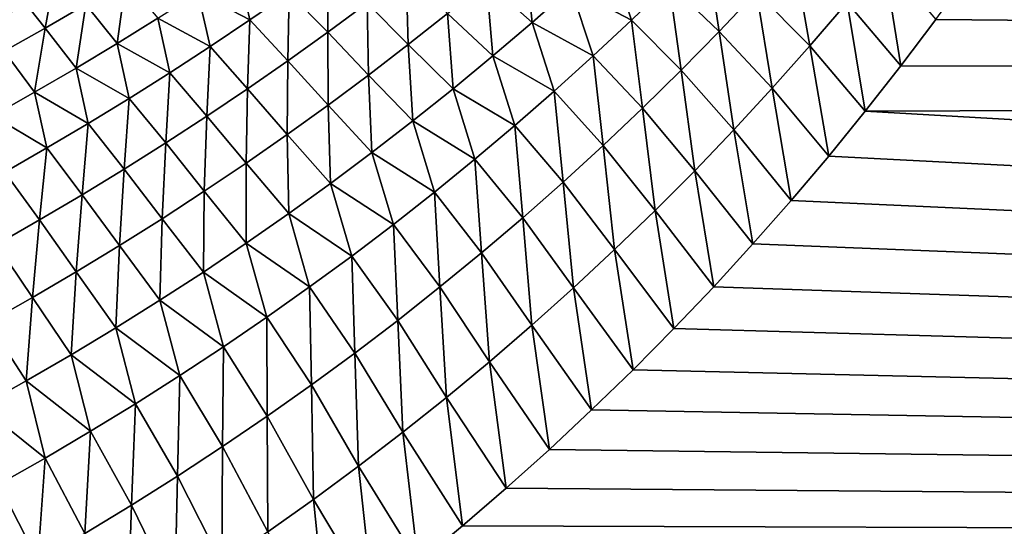
# Model space of a CAD drawing. Units: millimetres. Extents: x -152 to 42, y -42 to 70.
# Drawn here: x -96 to -87, y -21 to -16 of the extents above; entities that cross this region are included whole.
import ezdxf

# ---------------------------------------------------------------- set-up
doc = ezdxf.new("R2010")
doc.units = ezdxf.units.MM
doc.header["$LTSCALE"] = 65.185185
for name, color, linetype in [('1', 7, 'CONTINUOUS'), ('2', 7, 'CONTINUOUS'), ('387', 7, 'CONTINUOUS')]:
    doc.layers.add(name, color=color, linetype=linetype)

msp = doc.modelspace()

# ---------------------------------------------------------------- linework, layer by layer
at = {"layer": '1', "color": 7, "linetype": 'Continuous'}
for points in [[(-86.9852, -15.121, -33.998), (-21.4967, -17.0732, -33.977), (-87.2845, -15.5713, -33.9934), (-86.9852, -15.121, -33.998)], [(-87.2845, -15.5713, -33.9934), (-21.4967, -17.0732, -33.977), (-87.5925, -16.0159, -33.9887), (-87.2845, -15.5713, -33.9934)], [(-87.5925, -16.0159, -33.9887), (-21.4967, -17.0732, -33.977), (-87.9089, -16.4542, -33.9839), (-87.5925, -16.0159, -33.9887)], [(-87.9089, -16.4542, -33.9839), (-21.4967, -17.0732, -33.977), (-88.2333, -16.8857, -33.9791), (-87.9089, -16.4542, -33.9839)], [(-88.2333, -16.8857, -33.9791), (-21.4967, -17.0732, -33.977), (-88.5653, -17.31, -33.9743), (-88.2333, -16.8857, -33.9791)], [(-21.4967, -17.0732, -33.977), (-17.1711, -21.4192, -33.9213), (-88.5653, -17.31, -33.9743), (-21.4967, -17.0732, -33.977)], [(-88.5653, -17.31, -33.9743), (-17.1711, -21.4192, -33.9213), (-88.9059, -17.728, -33.9694), (-88.5653, -17.31, -33.9743)], [(-88.9059, -17.728, -33.9694), (-17.1711, -21.4192, -33.9213), (-89.255, -18.14, -33.9645), (-88.9059, -17.728, -33.9694)], [(-89.255, -18.14, -33.9645), (-17.1711, -21.4192, -33.9213), (-89.6122, -18.5453, -33.9595), (-89.255, -18.14, -33.9645)], [(-89.6122, -18.5453, -33.9595), (-17.1711, -21.4192, -33.9213), (-89.9772, -18.9436, -33.9546), (-89.6122, -18.5453, -33.9595)], [(-89.9772, -18.9436, -33.9546), (-17.1711, -21.4192, -33.9213), (-90.3494, -19.3343, -33.9496), (-89.9772, -18.9436, -33.9546)], [(-90.3494, -19.3343, -33.9496), (-17.1711, -21.4192, -33.9213), (-90.7283, -19.7171, -33.9446), (-90.3494, -19.3343, -33.9496)], [(-90.7283, -19.7171, -33.9446), (-17.1711, -21.4192, -33.9213), (-91.114, -20.0916, -33.9396), (-90.7283, -19.7171, -33.9446)], [(-91.114, -20.0916, -33.9396), (-17.1711, -21.4192, -33.9213), (-91.5074, -20.459, -33.9347), (-91.114, -20.0916, -33.9396)], [(-91.5074, -20.459, -33.9347), (-17.1711, -21.4192, -33.9213), (-91.9082, -20.8189, -33.9297), (-91.5074, -20.459, -33.9347)], [(-91.9082, -20.8189, -33.9297), (-17.1711, -21.4192, -33.9213), (-92.316, -21.1711, -33.9248), (-91.9082, -20.8189, -33.9297)], [(-92.316, -21.1711, -33.9248), (-17.1711, -21.4192, -33.9213), (-92.7303, -21.515, -33.9199), (-92.316, -21.1711, -33.9248)]]:
    msp.add_3dface(points, dxfattribs=at)
at = {"layer": '2', "color": 7, "linetype": 'Continuous'}
for points in [[(-148.501, -41.5, -22), (38.501, -41.5, -22), (-148.501, 41.5, -22), (-148.501, -41.5, -22)], [(-148.501, 41.5, -22), (38.501, -41.5, -22), (38.501, 41.5, -22), (-148.501, 41.5, -22)]]:
    msp.add_3dface(points, dxfattribs=at)
at = {"layer": '387', "color": 7, "linetype": 'Continuous'}
for points in [[(-91.7364, -15.8012, -51.1987), (-91.6683, -16.4822, -47.6484), (-92.0938, -16.1028, -51.1887), (-91.7364, -15.8012, -51.1987)], [(-91.3076, -16.1638, -47.6581), (-91.6683, -16.4822, -47.6484), (-91.7364, -15.8012, -51.1987), (-91.3076, -16.1638, -47.6581)], [(-90.9519, -15.8391, -47.668), (-90.7433, -16.4599, -44.1317), (-91.3076, -16.1638, -47.6581), (-90.9519, -15.8391, -47.668)], [(-90.392, -16.1195, -44.1409), (-90.7433, -16.4599, -44.1317), (-90.9519, -15.8391, -47.668), (-90.392, -16.1195, -44.1409)], [(-90.0461, -15.7723, -44.1502), (-89.9272, -16.5653, -40.6261), (-90.392, -16.1195, -44.1409), (-90.0461, -15.7723, -44.1502)], [(-89.5788, -16.196, -40.6341), (-89.9272, -16.5653, -40.6261), (-90.0461, -15.7723, -44.1502), (-89.5788, -16.196, -40.6341)], [(-89.2362, -15.8192, -40.6422), (-89.0806, -16.6994, -37.1468), (-89.5788, -16.196, -40.6341), (-89.2362, -15.8192, -40.6422)], [(-88.7359, -16.2948, -37.1523), (-89.0806, -16.6994, -37.1468), (-89.2362, -15.8192, -40.6422), (-88.7359, -16.2948, -37.1523)], [(-93.5658, -15.9469, -58.2763), (-93.5716, -16.5739, -54.7098), (-93.929, -16.2052, -58.2673), (-93.5658, -15.9469, -58.2763)], [(-93.2048, -16.3031, -54.7191), (-93.5716, -16.5739, -54.7098), (-93.5658, -15.9469, -58.2763), (-93.2048, -16.3031, -54.7191)], [(-88.3976, -15.8817, -37.158), (-88.2333, -16.8857, -33.9791), (-88.7359, -16.2948, -37.1523), (-88.3976, -15.8817, -37.158)], [(-87.9089, -16.4542, -33.9839), (-88.2333, -16.8857, -33.9791), (-88.3976, -15.8817, -37.158), (-87.9089, -16.4542, -33.9839)], [(-96.0993, -15.9755, -68.952), (-96.2029, -16.5345, -65.3676), (-96.4741, -16.1865, -68.9453), (-96.0993, -15.9755, -68.952)], [(-95.8248, -16.3142, -65.3749), (-96.2029, -16.5345, -65.3676), (-96.0993, -15.9755, -68.952), (-95.8248, -16.3142, -65.3749)], [(-94.4086, -15.9585, -61.8279), (-94.296, -16.4585, -58.2585), (-94.7798, -16.2028, -61.8195), (-94.4086, -15.9585, -61.8279)], [(-93.929, -16.2052, -58.2673), (-94.296, -16.4585, -58.2585), (-94.4086, -15.9585, -61.8279), (-93.929, -16.2052, -58.2673)], [(-92.8421, -16.0269, -54.7285), (-92.8218, -16.6887, -51.1695), (-93.2048, -16.3031, -54.7191), (-92.8421, -16.0269, -54.7285)], [(-92.4556, -16.3986, -51.179), (-92.8218, -16.6887, -51.1695), (-92.8421, -16.0269, -54.7285), (-92.4556, -16.3986, -51.179)], [(-95.4499, -16.0894, -65.3824), (-95.533, -16.677, -61.8032), (-95.8248, -16.3142, -65.3749), (-95.4499, -16.0894, -65.3824)], [(-95.1546, -16.4423, -61.8112), (-95.533, -16.677, -61.8032), (-95.4499, -16.0894, -65.3824), (-95.1546, -16.4423, -61.8112)], [(-92.0938, -16.1028, -51.1887), (-92.0338, -16.7944, -47.639), (-92.4556, -16.3986, -51.179), (-92.0938, -16.1028, -51.1887)], [(-91.6683, -16.4822, -47.6484), (-92.0338, -16.7944, -47.639), (-92.0938, -16.1028, -51.1887), (-91.6683, -16.4822, -47.6484)], [(-90.392, -16.1195, -44.1409), (-90.2815, -16.927, -40.6183), (-90.7433, -16.4599, -44.1317), (-90.392, -16.1195, -44.1409)], [(-89.9272, -16.5653, -40.6261), (-90.2815, -16.927, -40.6183), (-90.392, -16.1195, -44.1409), (-89.9272, -16.5653, -40.6261)], [(-96.2029, -16.5345, -65.3676), (-96.5844, -16.7502, -65.3606), (-96.4741, -16.1865, -68.9453), (-96.2029, -16.5345, -65.3676)], [(-94.7798, -16.2028, -61.8195), (-94.6667, -16.707, -58.2499), (-95.1546, -16.4423, -61.8112), (-94.7798, -16.2028, -61.8195)], [(-94.296, -16.4585, -58.2585), (-94.6667, -16.707, -58.2499), (-94.7798, -16.2028, -61.8195), (-94.296, -16.4585, -58.2585)], [(-93.929, -16.2052, -58.2673), (-93.9424, -16.8395, -54.7008), (-94.296, -16.4585, -58.2585), (-93.929, -16.2052, -58.2673)], [(-93.5716, -16.5739, -54.7098), (-93.9424, -16.8395, -54.7008), (-93.929, -16.2052, -58.2673), (-93.5716, -16.5739, -54.7098)], [(-91.3076, -16.1638, -47.6581), (-91.0997, -16.7936, -44.1228), (-91.6683, -16.4822, -47.6484), (-91.3076, -16.1638, -47.6581)], [(-90.7433, -16.4599, -44.1317), (-91.0997, -16.7936, -44.1228), (-91.3076, -16.1638, -47.6581), (-90.7433, -16.4599, -44.1317)], [(-89.5788, -16.196, -40.6341), (-89.4319, -17.0955, -37.1414), (-89.9272, -16.5653, -40.6261), (-89.5788, -16.196, -40.6341)], [(-89.0806, -16.6994, -37.1468), (-89.4319, -17.0955, -37.1414), (-89.5788, -16.196, -40.6341), (-89.0806, -16.6994, -37.1468)], [(-95.8248, -16.3142, -65.3749), (-95.915, -16.9069, -61.7954), (-96.2029, -16.5345, -65.3676), (-95.8248, -16.3142, -65.3749)], [(-95.533, -16.677, -61.8032), (-95.915, -16.9069, -61.7954), (-95.8248, -16.3142, -65.3749), (-95.533, -16.677, -61.8032)], [(-93.2048, -16.3031, -54.7191), (-93.1926, -16.9731, -51.1602), (-93.5716, -16.5739, -54.7098), (-93.2048, -16.3031, -54.7191)], [(-92.8218, -16.6887, -51.1695), (-93.1926, -16.9731, -51.1602), (-93.2048, -16.3031, -54.7191), (-92.8218, -16.6887, -51.1695)], [(-88.7359, -16.2948, -37.1523), (-88.5653, -17.31, -33.9743), (-89.0806, -16.6994, -37.1468), (-88.7359, -16.2948, -37.1523)], [(-88.2333, -16.8857, -33.9791), (-88.5653, -17.31, -33.9743), (-88.7359, -16.2948, -37.1523), (-88.2333, -16.8857, -33.9791)], [(-92.4556, -16.3986, -51.179), (-92.4042, -17.1003, -47.6297), (-92.8218, -16.6887, -51.1695), (-92.4556, -16.3986, -51.179)], [(-92.0338, -16.7944, -47.639), (-92.4042, -17.1003, -47.6297), (-92.4556, -16.3986, -51.179), (-92.0338, -16.7944, -47.639)], [(-95.1546, -16.4423, -61.8112), (-95.0412, -16.9505, -58.2416), (-95.533, -16.677, -61.8032), (-95.1546, -16.4423, -61.8112)], [(-94.6667, -16.707, -58.2499), (-95.0412, -16.9505, -58.2416), (-95.1546, -16.4423, -61.8112), (-94.6667, -16.707, -58.2499)], [(-94.296, -16.4585, -58.2585), (-94.3174, -17.0998, -54.692), (-94.6667, -16.707, -58.2499), (-94.296, -16.4585, -58.2585)], [(-93.9424, -16.8395, -54.7008), (-94.3174, -17.0998, -54.692), (-94.296, -16.4585, -58.2585), (-93.9424, -16.8395, -54.7008)], [(-91.6683, -16.4822, -47.6484), (-91.4614, -17.1207, -44.1141), (-92.0338, -16.7944, -47.639), (-91.6683, -16.4822, -47.6484)], [(-91.0997, -16.7936, -44.1228), (-91.4614, -17.1207, -44.1141), (-91.6683, -16.4822, -47.6484), (-91.0997, -16.7936, -44.1228)], [(-90.7433, -16.4599, -44.1317), (-90.6415, -17.2814, -40.6107), (-91.0997, -16.7936, -44.1228), (-90.7433, -16.4599, -44.1317)], [(-90.2815, -16.927, -40.6183), (-90.6415, -17.2814, -40.6107), (-90.7433, -16.4599, -44.1317), (-90.2815, -16.927, -40.6183)], [(-96.2029, -16.5345, -65.3676), (-96.3006, -17.132, -61.7879), (-96.5844, -16.7502, -65.3606), (-96.2029, -16.5345, -65.3676)], [(-95.915, -16.9069, -61.7954), (-96.3006, -17.132, -61.7879), (-96.2029, -16.5345, -65.3676), (-95.915, -16.9069, -61.7954)], [(-93.5716, -16.5739, -54.7098), (-93.5678, -17.2519, -51.1512), (-93.9424, -16.8395, -54.7008), (-93.5716, -16.5739, -54.7098)], [(-93.1926, -16.9731, -51.1602), (-93.5678, -17.2519, -51.1512), (-93.5716, -16.5739, -54.7098), (-93.1926, -16.9731, -51.1602)], [(-89.9272, -16.5653, -40.6261), (-89.7894, -17.4834, -37.1362), (-90.2815, -16.927, -40.6183), (-89.9272, -16.5653, -40.6261)], [(-89.4319, -17.0955, -37.1414), (-89.7894, -17.4834, -37.1362), (-89.9272, -16.5653, -40.6261), (-89.4319, -17.0955, -37.1414)], [(-95.533, -16.677, -61.8032), (-95.4195, -17.1891, -58.2334), (-95.915, -16.9069, -61.7954), (-95.533, -16.677, -61.8032)], [(-95.0412, -16.9505, -58.2416), (-95.4195, -17.1891, -58.2334), (-95.533, -16.677, -61.8032), (-95.0412, -16.9505, -58.2416)], [(-96.3006, -17.132, -61.7879), (-96.6899, -17.3522, -61.7805), (-96.5844, -16.7502, -65.3606), (-96.3006, -17.132, -61.7879)], [(-94.6667, -16.707, -58.2499), (-94.6965, -17.3548, -54.6834), (-95.0412, -16.9505, -58.2416), (-94.6667, -16.707, -58.2499)], [(-94.3174, -17.0998, -54.692), (-94.6965, -17.3548, -54.6834), (-94.6667, -16.707, -58.2499), (-94.3174, -17.0998, -54.692)], [(-92.8218, -16.6887, -51.1695), (-92.7795, -17.4001, -47.6207), (-93.1926, -16.9731, -51.1602), (-92.8218, -16.6887, -51.1695)], [(-92.4042, -17.1003, -47.6297), (-92.7795, -17.4001, -47.6207), (-92.8218, -16.6887, -51.1695), (-92.4042, -17.1003, -47.6297)], [(-89.0806, -16.6994, -37.1468), (-88.9059, -17.728, -33.9694), (-89.4319, -17.0955, -37.1414), (-89.0806, -16.6994, -37.1468)], [(-88.5653, -17.31, -33.9743), (-88.9059, -17.728, -33.9694), (-89.0806, -16.6994, -37.1468), (-88.5653, -17.31, -33.9743)], [(-93.9424, -16.8395, -54.7008), (-93.9475, -17.5249, -51.1424), (-94.3174, -17.0998, -54.692), (-93.9424, -16.8395, -54.7008)], [(-93.5678, -17.2519, -51.1512), (-93.9475, -17.5249, -51.1424), (-93.9424, -16.8395, -54.7008), (-93.5678, -17.2519, -51.1512)], [(-92.0338, -16.7944, -47.639), (-91.8282, -17.4411, -44.1056), (-92.4042, -17.1003, -47.6297), (-92.0338, -16.7944, -47.639)], [(-91.4614, -17.1207, -44.1141), (-91.8282, -17.4411, -44.1056), (-92.0338, -16.7944, -47.639), (-91.4614, -17.1207, -44.1141)], [(-91.0997, -16.7936, -44.1228), (-91.0072, -17.6285, -40.6033), (-91.4614, -17.1207, -44.1141), (-91.0997, -16.7936, -44.1228)], [(-90.6415, -17.2814, -40.6107), (-91.0072, -17.6285, -40.6033), (-91.0997, -16.7936, -44.1228), (-90.6415, -17.2814, -40.6107)], [(-95.915, -16.9069, -61.7954), (-95.8017, -17.4227, -58.2255), (-96.3006, -17.132, -61.7879), (-95.915, -16.9069, -61.7954)], [(-95.4195, -17.1891, -58.2334), (-95.8017, -17.4227, -58.2255), (-95.915, -16.9069, -61.7954), (-95.4195, -17.1891, -58.2334)], [(-95.0412, -16.9505, -58.2416), (-95.0797, -17.6045, -54.6751), (-95.4195, -17.1891, -58.2334), (-95.0412, -16.9505, -58.2416)], [(-94.6965, -17.3548, -54.6834), (-95.0797, -17.6045, -54.6751), (-95.0412, -16.9505, -58.2416), (-94.6965, -17.3548, -54.6834)], [(-90.2815, -16.927, -40.6183), (-90.1533, -17.8631, -37.1311), (-90.6415, -17.2814, -40.6107), (-90.2815, -16.927, -40.6183)], [(-89.7894, -17.4834, -37.1362), (-90.1533, -17.8631, -37.1311), (-90.2815, -16.927, -40.6183), (-89.7894, -17.4834, -37.1362)], [(-93.1926, -16.9731, -51.1602), (-93.1597, -17.6937, -47.6119), (-93.5678, -17.2519, -51.1512), (-93.1926, -16.9731, -51.1602)], [(-92.7795, -17.4001, -47.6207), (-93.1597, -17.6937, -47.6119), (-93.1926, -16.9731, -51.1602), (-92.7795, -17.4001, -47.6207)], [(-96.3006, -17.132, -61.7879), (-96.1877, -17.6515, -58.2179), (-96.6899, -17.3522, -61.7805), (-96.3006, -17.132, -61.7879)], [(-95.8017, -17.4227, -58.2255), (-96.1877, -17.6515, -58.2179), (-96.3006, -17.132, -61.7879), (-95.8017, -17.4227, -58.2255)], [(-94.3174, -17.0998, -54.692), (-94.3317, -17.7923, -51.1338), (-94.6965, -17.3548, -54.6834), (-94.3174, -17.0998, -54.692)], [(-93.9475, -17.5249, -51.1424), (-94.3317, -17.7923, -51.1338), (-94.3174, -17.0998, -54.692), (-93.9475, -17.5249, -51.1424)], [(-92.4042, -17.1003, -47.6297), (-92.2002, -17.7551, -44.0973), (-92.7795, -17.4001, -47.6207), (-92.4042, -17.1003, -47.6297)], [(-91.8282, -17.4411, -44.1056), (-92.2002, -17.7551, -44.0973), (-92.4042, -17.1003, -47.6297), (-91.8282, -17.4411, -44.1056)], [(-91.4614, -17.1207, -44.1141), (-91.3785, -17.9685, -40.596), (-91.8282, -17.4411, -44.1056), (-91.4614, -17.1207, -44.1141)], [(-91.0072, -17.6285, -40.6033), (-91.3785, -17.9685, -40.596), (-91.4614, -17.1207, -44.1141), (-91.0072, -17.6285, -40.6033)], [(-89.4319, -17.0955, -37.1414), (-89.255, -18.14, -33.9645), (-89.7894, -17.4834, -37.1362), (-89.4319, -17.0955, -37.1414)], [(-88.9059, -17.728, -33.9694), (-89.255, -18.14, -33.9645), (-89.4319, -17.0955, -37.1414), (-88.9059, -17.728, -33.9694)], [(-95.4195, -17.1891, -58.2334), (-95.4672, -17.849, -54.667), (-95.8017, -17.4227, -58.2255), (-95.4195, -17.1891, -58.2334)], [(-95.0797, -17.6045, -54.6751), (-95.4672, -17.849, -54.667), (-95.4195, -17.1891, -58.2334), (-95.0797, -17.6045, -54.6751)], [(-93.5678, -17.2519, -51.1512), (-93.5449, -17.9812, -47.6034), (-93.9475, -17.5249, -51.1424), (-93.5678, -17.2519, -51.1512)], [(-93.1597, -17.6937, -47.6119), (-93.5449, -17.9812, -47.6034), (-93.5678, -17.2519, -51.1512), (-93.1597, -17.6937, -47.6119)], [(-90.6415, -17.2814, -40.6107), (-90.5234, -18.2348, -37.1261), (-91.0072, -17.6285, -40.6033), (-90.6415, -17.2814, -40.6107)], [(-90.1533, -17.8631, -37.1311), (-90.5234, -18.2348, -37.1261), (-90.6415, -17.2814, -40.6107), (-90.1533, -17.8631, -37.1311)], [(-96.1877, -17.6515, -58.2179), (-96.5776, -17.8752, -58.2104), (-96.6899, -17.3522, -61.7805), (-96.1877, -17.6515, -58.2179)], [(-94.6965, -17.3548, -54.6834), (-94.7204, -18.054, -51.1255), (-95.0797, -17.6045, -54.6751), (-94.6965, -17.3548, -54.6834)], [(-94.3317, -17.7923, -51.1338), (-94.7204, -18.054, -51.1255), (-94.6965, -17.3548, -54.6834), (-94.3317, -17.7923, -51.1338)], [(-92.7795, -17.4001, -47.6207), (-92.5773, -18.0626, -44.0892), (-93.1597, -17.6937, -47.6119), (-92.7795, -17.4001, -47.6207)], [(-92.2002, -17.7551, -44.0973), (-92.5773, -18.0626, -44.0892), (-92.7795, -17.4001, -47.6207), (-92.2002, -17.7551, -44.0973)], [(-95.8017, -17.4227, -58.2255), (-95.8588, -18.0881, -54.6592), (-96.1877, -17.6515, -58.2179), (-95.8017, -17.4227, -58.2255)], [(-95.4672, -17.849, -54.667), (-95.8588, -18.0881, -54.6592), (-95.8017, -17.4227, -58.2255), (-95.4672, -17.849, -54.667)], [(-91.8282, -17.4411, -44.1056), (-91.7554, -18.3012, -40.589), (-92.2002, -17.7551, -44.0973), (-91.8282, -17.4411, -44.1056)], [(-91.3785, -17.9685, -40.596), (-91.7554, -18.3012, -40.589), (-91.8282, -17.4411, -44.1056), (-91.3785, -17.9685, -40.596)], [(-89.7894, -17.4834, -37.1362), (-89.6122, -18.5453, -33.9595), (-90.1533, -17.8631, -37.1311), (-89.7894, -17.4834, -37.1362)], [(-89.255, -18.14, -33.9645), (-89.6122, -18.5453, -33.9595), (-89.7894, -17.4834, -37.1362), (-89.255, -18.14, -33.9645)], [(-93.9475, -17.5249, -51.1424), (-93.9349, -18.2625, -47.5951), (-94.3317, -17.7923, -51.1338), (-93.9475, -17.5249, -51.1424)], [(-93.5449, -17.9812, -47.6034), (-93.9349, -18.2625, -47.5951), (-93.9475, -17.5249, -51.1424), (-93.5449, -17.9812, -47.6034)], [(-96.1877, -17.6515, -58.2179), (-96.2546, -18.322, -54.6515), (-96.5776, -17.8752, -58.2104), (-96.1877, -17.6515, -58.2179)], [(-95.8588, -18.0881, -54.6592), (-96.2546, -18.322, -54.6515), (-96.1877, -17.6515, -58.2179), (-95.8588, -18.0881, -54.6592)], [(-95.0797, -17.6045, -54.6751), (-95.1136, -18.3101, -51.1174), (-95.4672, -17.849, -54.667), (-95.0797, -17.6045, -54.6751)], [(-94.7204, -18.054, -51.1255), (-95.1136, -18.3101, -51.1174), (-95.0797, -17.6045, -54.6751), (-94.7204, -18.054, -51.1255)], [(-93.1597, -17.6937, -47.6119), (-92.9596, -18.3636, -44.0813), (-93.5449, -17.9812, -47.6034), (-93.1597, -17.6937, -47.6119)], [(-92.5773, -18.0626, -44.0892), (-92.9596, -18.3636, -44.0813), (-93.1597, -17.6937, -47.6119), (-92.5773, -18.0626, -44.0892)], [(-91.0072, -17.6285, -40.6033), (-90.8997, -18.5984, -37.1213), (-91.3785, -17.9685, -40.596), (-91.0072, -17.6285, -40.6033)], [(-90.5234, -18.2348, -37.1261), (-90.8997, -18.5984, -37.1213), (-91.0072, -17.6285, -40.6033), (-90.5234, -18.2348, -37.1261)], [(-92.2002, -17.7551, -44.0973), (-92.138, -18.6269, -40.5822), (-92.5773, -18.0626, -44.0892), (-92.2002, -17.7551, -44.0973)], [(-91.7554, -18.3012, -40.589), (-92.138, -18.6269, -40.5822), (-92.2002, -17.7551, -44.0973), (-91.7554, -18.3012, -40.589)], [(-96.2546, -18.322, -54.6515), (-96.6548, -18.5504, -54.6441), (-96.5776, -17.8752, -58.2104), (-96.2546, -18.322, -54.6515)], [(-95.4672, -17.849, -54.667), (-95.5114, -18.5605, -51.1095), (-95.8588, -18.0881, -54.6592), (-95.4672, -17.849, -54.667)], [(-95.1136, -18.3101, -51.1174), (-95.5114, -18.5605, -51.1095), (-95.4672, -17.849, -54.667), (-95.1136, -18.3101, -51.1174)], [(-94.3317, -17.7923, -51.1338), (-94.3298, -18.5377, -47.587), (-94.7204, -18.054, -51.1255), (-94.3317, -17.7923, -51.1338)], [(-93.9349, -18.2625, -47.5951), (-94.3298, -18.5377, -47.587), (-94.3317, -17.7923, -51.1338), (-93.9349, -18.2625, -47.5951)], [(-90.1533, -17.8631, -37.1311), (-89.9772, -18.9436, -33.9546), (-90.5234, -18.2348, -37.1261), (-90.1533, -17.8631, -37.1311)], [(-89.6122, -18.5453, -33.9595), (-89.9772, -18.9436, -33.9546), (-90.1533, -17.8631, -37.1311), (-89.6122, -18.5453, -33.9595)], [(-91.3785, -17.9685, -40.596), (-91.282, -18.9542, -37.1167), (-91.7554, -18.3012, -40.589), (-91.3785, -17.9685, -40.596)], [(-90.8997, -18.5984, -37.1213), (-91.282, -18.9542, -37.1167), (-91.3785, -17.9685, -40.596), (-90.8997, -18.5984, -37.1213)], [(-94.7204, -18.054, -51.1255), (-94.7296, -18.8067, -47.5791), (-95.1136, -18.3101, -51.1174), (-94.7204, -18.054, -51.1255)], [(-94.3298, -18.5377, -47.587), (-94.7296, -18.8067, -47.5791), (-94.7204, -18.054, -51.1255), (-94.3298, -18.5377, -47.587)], [(-93.5449, -17.9812, -47.6034), (-93.347, -18.6582, -44.0737), (-93.9349, -18.2625, -47.5951), (-93.5449, -17.9812, -47.6034)], [(-92.9596, -18.3636, -44.0813), (-93.347, -18.6582, -44.0737), (-93.5449, -17.9812, -47.6034), (-92.9596, -18.3636, -44.0813)], [(-95.8588, -18.0881, -54.6592), (-95.9138, -18.8051, -51.1019), (-96.2546, -18.322, -54.6515), (-95.8588, -18.0881, -54.6592)], [(-95.5114, -18.5605, -51.1095), (-95.9138, -18.8051, -51.1019), (-95.8588, -18.0881, -54.6592), (-95.5114, -18.5605, -51.1095)], [(-92.5773, -18.0626, -44.0892), (-92.5261, -18.9456, -40.5755), (-92.9596, -18.3636, -44.0813), (-92.5773, -18.0626, -44.0892)], [(-92.138, -18.6269, -40.5822), (-92.5261, -18.9456, -40.5755), (-92.5773, -18.0626, -44.0892), (-92.138, -18.6269, -40.5822)], [(-90.5234, -18.2348, -37.1261), (-90.3494, -19.3343, -33.9496), (-90.8997, -18.5984, -37.1213), (-90.5234, -18.2348, -37.1261)], [(-89.9772, -18.9436, -33.9546), (-90.3494, -19.3343, -33.9496), (-90.5234, -18.2348, -37.1261), (-89.9772, -18.9436, -33.9546)], [(-96.2546, -18.322, -54.6515), (-96.3209, -19.0441, -51.0946), (-96.6548, -18.5504, -54.6441), (-96.2546, -18.322, -54.6515)], [(-95.9138, -18.8051, -51.1019), (-96.3209, -19.0441, -51.0946), (-96.2546, -18.322, -54.6515), (-95.9138, -18.8051, -51.1019)], [(-95.1136, -18.3101, -51.1174), (-95.1344, -19.0697, -47.5715), (-95.5114, -18.5605, -51.1095), (-95.1136, -18.3101, -51.1174)], [(-94.7296, -18.8067, -47.5791), (-95.1344, -19.0697, -47.5715), (-95.1136, -18.3101, -51.1174), (-94.7296, -18.8067, -47.5791)], [(-93.9349, -18.2625, -47.5951), (-93.7396, -18.9463, -44.0663), (-94.3298, -18.5377, -47.587), (-93.9349, -18.2625, -47.5951)], [(-93.347, -18.6582, -44.0737), (-93.7396, -18.9463, -44.0663), (-93.9349, -18.2625, -47.5951), (-93.347, -18.6582, -44.0737)], [(-91.7554, -18.3012, -40.589), (-91.6704, -19.3022, -37.1122), (-92.138, -18.6269, -40.5822), (-91.7554, -18.3012, -40.589)], [(-91.282, -18.9542, -37.1167), (-91.6704, -19.3022, -37.1122), (-91.7554, -18.3012, -40.589), (-91.282, -18.9542, -37.1167)], [(-92.9596, -18.3636, -44.0813), (-92.9198, -19.2571, -40.5691), (-93.347, -18.6582, -44.0737), (-92.9596, -18.3636, -44.0813)], [(-92.5261, -18.9456, -40.5755), (-92.9198, -19.2571, -40.5691), (-92.9596, -18.3636, -44.0813), (-92.5261, -18.9456, -40.5755)], [(-96.3209, -19.0441, -51.0946), (-96.7326, -19.2772, -51.0874), (-96.6548, -18.5504, -54.6441), (-96.3209, -19.0441, -51.0946)], [(-95.5114, -18.5605, -51.1095), (-95.5441, -19.3265, -47.5642), (-95.9138, -18.8051, -51.1019), (-95.5114, -18.5605, -51.1095)], [(-95.1344, -19.0697, -47.5715), (-95.5441, -19.3265, -47.5642), (-95.5114, -18.5605, -51.1095), (-95.1344, -19.0697, -47.5715)], [(-94.3298, -18.5377, -47.587), (-94.1374, -19.228, -44.0591), (-94.7296, -18.8067, -47.5791), (-94.3298, -18.5377, -47.587)], [(-93.7396, -18.9463, -44.0663), (-94.1374, -19.228, -44.0591), (-94.3298, -18.5377, -47.587), (-93.7396, -18.9463, -44.0663)], [(-90.8997, -18.5984, -37.1213), (-90.7283, -19.7171, -33.9446), (-91.282, -18.9542, -37.1167), (-90.8997, -18.5984, -37.1213)], [(-90.3494, -19.3343, -33.9496), (-90.7283, -19.7171, -33.9446), (-90.8997, -18.5984, -37.1213), (-90.3494, -19.3343, -33.9496)], [(-93.347, -18.6582, -44.0737), (-93.319, -19.5617, -40.5628), (-93.7396, -18.9463, -44.0663), (-93.347, -18.6582, -44.0737)], [(-92.9198, -19.2571, -40.5691), (-93.319, -19.5617, -40.5628), (-93.347, -18.6582, -44.0737), (-92.9198, -19.2571, -40.5691)], [(-92.138, -18.6269, -40.5822), (-92.0649, -19.6423, -37.1078), (-92.5261, -18.9456, -40.5755), (-92.138, -18.6269, -40.5822)], [(-91.6704, -19.3022, -37.1122), (-92.0649, -19.6423, -37.1078), (-92.138, -18.6269, -40.5822), (-91.6704, -19.3022, -37.1122)], [(-95.9138, -18.8051, -51.1019), (-95.9589, -19.5772, -47.5571), (-96.3209, -19.0441, -51.0946), (-95.9138, -18.8051, -51.1019)], [(-95.5441, -19.3265, -47.5642), (-95.9589, -19.5772, -47.5571), (-95.9138, -18.8051, -51.1019), (-95.5441, -19.3265, -47.5642)], [(-94.7296, -18.8067, -47.5791), (-94.5403, -19.5032, -44.0521), (-95.1344, -19.0697, -47.5715), (-94.7296, -18.8067, -47.5791)], [(-94.1374, -19.228, -44.0591), (-94.5403, -19.5032, -44.0521), (-94.7296, -18.8067, -47.5791), (-94.1374, -19.228, -44.0591)], [(-93.7396, -18.9463, -44.0663), (-93.7239, -19.8592, -40.5568), (-94.1374, -19.228, -44.0591), (-93.7396, -18.9463, -44.0663)], [(-93.319, -19.5617, -40.5628), (-93.7239, -19.8592, -40.5568), (-93.7396, -18.9463, -44.0663), (-93.319, -19.5617, -40.5628)], [(-92.5261, -18.9456, -40.5755), (-92.4654, -19.9746, -37.1036), (-92.9198, -19.2571, -40.5691), (-92.5261, -18.9456, -40.5755)], [(-92.0649, -19.6423, -37.1078), (-92.4654, -19.9746, -37.1036), (-92.5261, -18.9456, -40.5755), (-92.0649, -19.6423, -37.1078)], [(-91.282, -18.9542, -37.1167), (-91.114, -20.0916, -33.9396), (-91.6704, -19.3022, -37.1122), (-91.282, -18.9542, -37.1167)], [(-90.7283, -19.7171, -33.9446), (-91.114, -20.0916, -33.9396), (-91.282, -18.9542, -37.1167), (-90.7283, -19.7171, -33.9446)], [(-96.3209, -19.0441, -51.0946), (-96.3787, -19.8215, -47.5502), (-96.7326, -19.2772, -51.0874), (-96.3209, -19.0441, -51.0946)], [(-95.9589, -19.5772, -47.5571), (-96.3787, -19.8215, -47.5502), (-96.3209, -19.0441, -51.0946), (-95.9589, -19.5772, -47.5571)], [(-95.1344, -19.0697, -47.5715), (-94.9483, -19.7721, -44.0453), (-95.5441, -19.3265, -47.5642), (-95.1344, -19.0697, -47.5715)], [(-94.5403, -19.5032, -44.0521), (-94.9483, -19.7721, -44.0453), (-95.1344, -19.0697, -47.5715), (-94.5403, -19.5032, -44.0521)], [(-94.1374, -19.228, -44.0591), (-94.1343, -20.1497, -40.5509), (-94.5403, -19.5032, -44.0521), (-94.1374, -19.228, -44.0591)], [(-93.7239, -19.8592, -40.5568), (-94.1343, -20.1497, -40.5509), (-94.1374, -19.228, -44.0591), (-93.7239, -19.8592, -40.5568)], [(-96.3787, -19.8215, -47.5502), (-96.8037, -20.0596, -47.5435), (-96.7326, -19.2772, -51.0874), (-96.3787, -19.8215, -47.5502)], [(-95.5441, -19.3265, -47.5642), (-95.3616, -20.0345, -44.0388), (-95.9589, -19.5772, -47.5571), (-95.5441, -19.3265, -47.5642)], [(-94.9483, -19.7721, -44.0453), (-95.3616, -20.0345, -44.0388), (-95.5441, -19.3265, -47.5642), (-94.9483, -19.7721, -44.0453)], [(-92.9198, -19.2571, -40.5691), (-92.872, -20.2992, -37.0995), (-93.319, -19.5617, -40.5628), (-92.9198, -19.2571, -40.5691)], [(-92.4654, -19.9746, -37.1036), (-92.872, -20.2992, -37.0995), (-92.9198, -19.2571, -40.5691), (-92.4654, -19.9746, -37.1036)], [(-91.6704, -19.3022, -37.1122), (-91.5074, -20.459, -33.9347), (-92.0649, -19.6423, -37.1078), (-91.6704, -19.3022, -37.1122)], [(-91.114, -20.0916, -33.9396), (-91.5074, -20.459, -33.9347), (-91.6704, -19.3022, -37.1122), (-91.114, -20.0916, -33.9396)], [(-94.5403, -19.5032, -44.0521), (-94.5502, -20.4333, -40.5453), (-94.9483, -19.7721, -44.0453), (-94.5403, -19.5032, -44.0521)], [(-94.1343, -20.1497, -40.5509), (-94.5502, -20.4333, -40.5453), (-94.5403, -19.5032, -44.0521), (-94.1343, -20.1497, -40.5509)], [(-95.9589, -19.5772, -47.5571), (-95.7801, -20.2904, -44.0324), (-96.3787, -19.8215, -47.5502), (-95.9589, -19.5772, -47.5571)], [(-95.3616, -20.0345, -44.0388), (-95.7801, -20.2904, -44.0324), (-95.9589, -19.5772, -47.5571), (-95.3616, -20.0345, -44.0388)], [(-93.319, -19.5617, -40.5628), (-93.2845, -20.6161, -37.0956), (-93.7239, -19.8592, -40.5568), (-93.319, -19.5617, -40.5628)], [(-92.872, -20.2992, -37.0995), (-93.2845, -20.6161, -37.0956), (-93.319, -19.5617, -40.5628), (-92.872, -20.2992, -37.0995)], [(-92.0649, -19.6423, -37.1078), (-91.9082, -20.8189, -33.9297), (-92.4654, -19.9746, -37.1036), (-92.0649, -19.6423, -37.1078)], [(-91.5074, -20.459, -33.9347), (-91.9082, -20.8189, -33.9297), (-92.0649, -19.6423, -37.1078), (-91.5074, -20.459, -33.9347)], [(-94.9483, -19.7721, -44.0453), (-94.9717, -20.7099, -40.5399), (-95.3616, -20.0345, -44.0388), (-94.9483, -19.7721, -44.0453)], [(-94.5502, -20.4333, -40.5453), (-94.9717, -20.7099, -40.5399), (-94.9483, -19.7721, -44.0453), (-94.5502, -20.4333, -40.5453)], [(-96.3787, -19.8215, -47.5502), (-96.2039, -20.5398, -44.0263), (-96.8037, -20.0596, -47.5435), (-96.3787, -19.8215, -47.5502)], [(-95.7801, -20.2904, -44.0324), (-96.2039, -20.5398, -44.0263), (-96.3787, -19.8215, -47.5502), (-95.7801, -20.2904, -44.0324)], [(-93.7239, -19.8592, -40.5568), (-93.703, -20.9253, -37.0918), (-94.1343, -20.1497, -40.5509), (-93.7239, -19.8592, -40.5568)], [(-93.2845, -20.6161, -37.0956), (-93.703, -20.9253, -37.0918), (-93.7239, -19.8592, -40.5568), (-93.2845, -20.6161, -37.0956)], [(-92.4654, -19.9746, -37.1036), (-92.316, -21.1711, -33.9248), (-92.872, -20.2992, -37.0995), (-92.4654, -19.9746, -37.1036)], [(-91.9082, -20.8189, -33.9297), (-92.316, -21.1711, -33.9248), (-92.4654, -19.9746, -37.1036), (-91.9082, -20.8189, -33.9297)], [(-96.2039, -20.5398, -44.0263), (-96.633, -20.7826, -44.0205), (-96.8037, -20.0596, -47.5435), (-96.2039, -20.5398, -44.0263)], [(-95.3616, -20.0345, -44.0388), (-95.3989, -20.9794, -40.5346), (-95.7801, -20.2904, -44.0324), (-95.3616, -20.0345, -44.0388)], [(-94.9717, -20.7099, -40.5399), (-95.3989, -20.9794, -40.5346), (-95.3616, -20.0345, -44.0388), (-94.9717, -20.7099, -40.5399)], [(-94.1343, -20.1497, -40.5509), (-94.1275, -21.2268, -37.0882), (-94.5502, -20.4333, -40.5453), (-94.1343, -20.1497, -40.5509)], [(-93.703, -20.9253, -37.0918), (-94.1275, -21.2268, -37.0882), (-94.1343, -20.1497, -40.5509), (-93.703, -20.9253, -37.0918)], [(-95.7801, -20.2904, -44.0324), (-95.8317, -21.2418, -40.5296), (-96.2039, -20.5398, -44.0263), (-95.7801, -20.2904, -44.0324)], [(-95.3989, -20.9794, -40.5346), (-95.8317, -21.2418, -40.5296), (-95.7801, -20.2904, -44.0324), (-95.3989, -20.9794, -40.5346)], [(-92.872, -20.2992, -37.0995), (-92.7303, -21.515, -33.9199), (-93.2845, -20.6161, -37.0956), (-92.872, -20.2992, -37.0995)], [(-92.316, -21.1711, -33.9248), (-92.7303, -21.515, -33.9199), (-92.872, -20.2992, -37.0995), (-92.316, -21.1711, -33.9248)], [(-94.5502, -20.4333, -40.5453), (-94.558, -21.5206, -37.0847), (-94.9717, -20.7099, -40.5399), (-94.5502, -20.4333, -40.5453)], [(-94.1275, -21.2268, -37.0882), (-94.558, -21.5206, -37.0847), (-94.5502, -20.4333, -40.5453), (-94.1275, -21.2268, -37.0882)], [(-96.2039, -20.5398, -44.0263), (-96.2702, -21.4972, -40.5247), (-96.633, -20.7826, -44.0205), (-96.2039, -20.5398, -44.0263)], [(-95.8317, -21.2418, -40.5296), (-96.2702, -21.4972, -40.5247), (-96.2039, -20.5398, -44.0263), (-95.8317, -21.2418, -40.5296)], [(-93.2845, -20.6161, -37.0956), (-93.1504, -21.8504, -33.915), (-93.703, -20.9253, -37.0918), (-93.2845, -20.6161, -37.0956)], [(-92.7303, -21.515, -33.9199), (-93.1504, -21.8504, -33.915), (-93.2845, -20.6161, -37.0956), (-92.7303, -21.515, -33.9199)], [(-94.9717, -20.7099, -40.5399), (-94.9944, -21.8067, -37.0814), (-95.3989, -20.9794, -40.5346), (-94.9717, -20.7099, -40.5399)], [(-94.558, -21.5206, -37.0847), (-94.9944, -21.8067, -37.0814), (-94.9717, -20.7099, -40.5399), (-94.558, -21.5206, -37.0847)], [(-96.2702, -21.4972, -40.5247), (-96.7144, -21.7453, -40.5201), (-96.633, -20.7826, -44.0205), (-96.2702, -21.4972, -40.5247)], [(-95.3989, -20.9794, -40.5346), (-95.437, -22.0851, -37.0782), (-95.8317, -21.2418, -40.5296), (-95.3989, -20.9794, -40.5346)], [(-94.9944, -21.8067, -37.0814), (-95.437, -22.0851, -37.0782), (-95.3989, -20.9794, -40.5346), (-94.9944, -21.8067, -37.0814)], [(-93.703, -20.9253, -37.0918), (-93.576, -22.1768, -33.9102), (-94.1275, -21.2268, -37.0882), (-93.703, -20.9253, -37.0918)], [(-93.1504, -21.8504, -33.915), (-93.576, -22.1768, -33.9102), (-93.703, -20.9253, -37.0918), (-93.1504, -21.8504, -33.915)]]:
    msp.add_3dface(points, dxfattribs=at)

doc.saveas('drawing.dxf')
